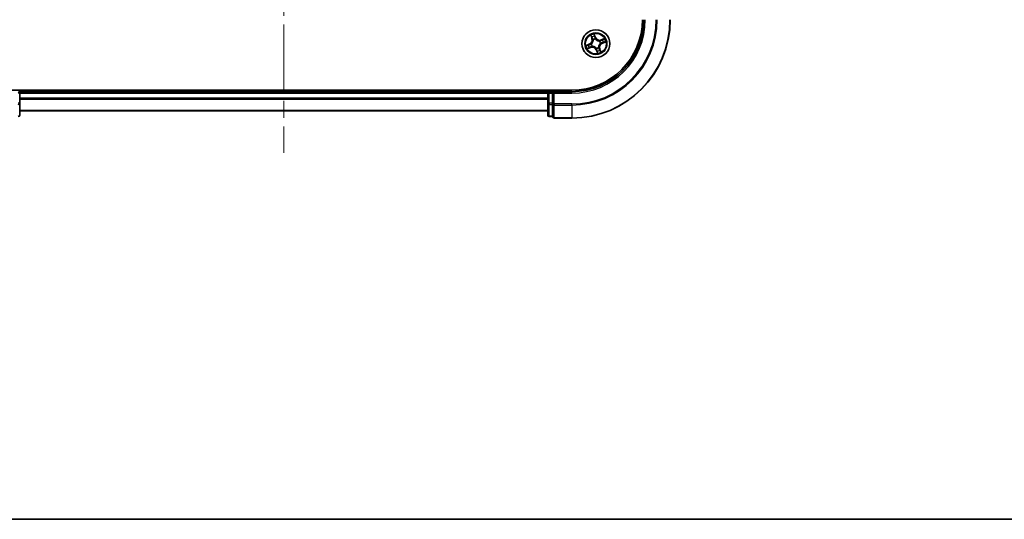
# Model space of a CAD drawing. Units: millimetres. Extents: x 36 to 6417, y 20 to 1004.
# Drawn here: x 1500 to 1705, y 20 to 124 of the extents above; entities that cross this region are included whole.
import ezdxf

# ---------------------------------------------------------------- set-up
doc = ezdxf.new("R2010")
doc.units = ezdxf.units.MM
doc.header["$LTSCALE"] = 2.5
doc.linetypes.add('CHAIN', pattern=[0.3543, 0.2362, -0.0295, 0.0591, -0.0295])
for name, color, linetype, lineweight in [('Border (ISO)', 7, 'Continuous', 35), ('Centerline (ISO)', 131, 'Continuous', 18), ('Visible (ISO)', 7, 'Continuous', 35), ('Visible Narrow (ISO)', 7, 'Continuous', 25)]:
    doc.layers.add(name, color=color, linetype=linetype, lineweight=lineweight)

# ---------------------------------------------------------------- blocks, each defined once
blk = doc.blocks.new('Borders tk図枠')
at = {"layer": 'Border (ISO)'}
blk.add_line((14.5, 8), (405.5, 8), dxfattribs=at)

msp = doc.modelspace()

# ---------------------------------------------------------------- linework, layer by layer
at = {"layer": 'Centerline (ISO)', "linetype": 'CHAIN', "ltscale": 23.990969}
msp.add_line((1555.0627, 271.855), (1555.0627, 96.355), dxfattribs=at)
at = {"layer": 'Visible (ISO)'}
for p, q in [((1615.0627, 109.405), (1495.0627, 109.405)), ((1500.0627, 109.105), (1500.0627, 109.405)), ((1500.0627, 108.805), (1500.0627, 109.105)), ((1610.0627, 109.105), (1500.0627, 109.105)), ((1500.0627, 106.6827), (1500.0627, 108.805)), ((1610.0627, 109.405), (1610.0627, 109.105)), ((1610.0627, 109.105), (1610.0627, 108.805)), ((1610.0627, 108.805), (1610.0627, 106.6827)), ((1611.0627, 109.105), (1610.3627, 109.105)), ((1611.3627, 108.805), (1611.0627, 109.105)), ((1615.0627, 109.105), (1611.0627, 109.105)), ((1611.0627, 109.105), (1611.0627, 108.805)), ((1611.0627, 106.6827), (1611.0627, 108.805)), ((1500.0627, 104.205), (1500.0627, 106.6827)), ((1610.0627, 106.6827), (1610.0627, 104.205)), ((1611.0627, 106.6827), (1611.0627, 106.5438)), ((1500.0627, 105.105), (1610.0627, 105.105)), ((1611.0627, 106.5438), (1611.0627, 106.454)), ((1611.0627, 103.9762), (1611.0627, 106.454)), ((1610.3627, 103.905), (1611.0627, 103.905)), ((1611.0627, 103.9762), (1611.0627, 103.905)), ((1611.3627, 103.605), (1615.0627, 103.605))]:
    msp.add_line(p, q, dxfattribs=at)
msp.add_circle((1620.0627, 119.105), 2.9, dxfattribs=at)
for centre, radius, start, end in [((1615.0627, 124.105), 14.7, 270, 0), ((1615.0627, 124.105), 15, 270, 0), ((1615.0627, 124.105), 20.5, 270, 0), ((1499.7627, 108.805), 0.3, 0, 90), ((1610.3627, 108.805), 0.3, 90, 180), ((1499.7627, 104.205), 0.3, 270, 0), ((1610.3627, 104.205), 0.3, 180, 270), ((1611.3627, 103.905), 0.3, 180, 270)]:
    msp.add_arc(centre, radius, start, end, dxfattribs=at)
at = {"layer": 'Visible Narrow (ISO)'}
for p, q in [((1620.0038, 120.4108), (1619.7169, 121.1358)), ((1618.7569, 119.046), (1618.0319, 118.7591)), ((1618.3195, 118.8193), (1618.7752, 118.9997)), ((1618.7752, 118.9997), (1618.7569, 119.046)), ((1618.7752, 118.9997), (1618.8019, 118.9321)), ((1618.9859, 120.8612), (1619.2473, 120.1266)), ((1619.099, 119.0062), (1619.1202, 119.0084)), ((1619.2942, 120.1433), (1619.1299, 120.6051)), ((1619.2942, 120.1433), (1619.2473, 120.1266)), ((1619.2942, 120.1433), (1619.3627, 120.1677)), ((1619.5148, 119.8779), (1619.5025, 119.8953)), ((1619.7771, 120.8483), (1619.9575, 120.3925)), ((1619.9575, 120.3925), (1619.8899, 120.3658)), ((1619.9575, 120.3925), (1620.0038, 120.4108)), ((1619.964, 120.0687), (1619.9662, 120.0475)), ((1620.8357, 119.6529), (1620.8531, 119.6652)), ((1621.0265, 119.2037), (1621.0053, 119.2015)), ((1621.8189, 120.1818), (1621.0844, 119.9204)), ((1621.1011, 119.8735), (1621.0844, 119.9204)), ((1621.1011, 119.8735), (1621.5629, 120.0378)), ((1621.1011, 119.8735), (1621.1255, 119.805)), ((1621.3503, 119.2102), (1621.3236, 119.2778)), ((1621.806, 119.3906), (1621.3503, 119.2102)), ((1621.3503, 119.2102), (1621.3686, 119.1639)), ((1621.3686, 119.1639), (1622.0936, 119.4508)), ((1618.3065, 118.0281), (1619.0411, 118.2895)), ((1619.0244, 118.3364), (1618.5626, 118.1721)), ((1619.0244, 118.3364), (1619, 118.4049)), ((1619.0244, 118.3364), (1619.0411, 118.2895)), ((1619.2898, 118.557), (1619.2724, 118.5447)), ((1620.168, 117.8174), (1620.1217, 117.7991)), ((1620.1217, 117.7991), (1620.4086, 117.0741)), ((1620.1615, 118.1412), (1620.1593, 118.1624)), ((1620.168, 117.8174), (1620.2356, 117.8441)), ((1620.3484, 117.3617), (1620.168, 117.8174)), ((1620.6107, 118.332), (1620.623, 118.3146)), ((1620.8313, 118.0666), (1620.7628, 118.0422)), ((1620.8313, 118.0666), (1620.8782, 118.0833)), ((1620.8313, 118.0666), (1620.9956, 117.6048)), ((1621.1396, 117.3488), (1620.8782, 118.0833)), ((1500.0627, 108.805), (1499.7627, 108.805)), ((1500.0627, 108.805), (1610.0627, 108.805)), ((1610.3627, 108.805), (1610.0627, 108.805)), ((1610.3627, 109.105), (1610.3627, 109.405)), ((1610.3627, 108.805), (1610.3627, 109.105)), ((1610.3627, 106.6827), (1610.3627, 108.805)), ((1610.3627, 108.805), (1611.0627, 108.805)), ((1611.3627, 108.805), (1615.0627, 108.805)), ((1611.3627, 106.5438), (1611.3627, 108.805)), ((1615.0627, 108.805), (1615.0627, 109.105)), ((1500.0627, 106.6827), (1499.7627, 106.6827)), ((1610.0627, 107.7455), (1500.0627, 107.7455)), ((1500.0627, 107.515), (1610.0627, 107.515)), ((1610.3627, 106.6827), (1610.0627, 106.6827)), ((1610.3627, 106.6827), (1610.3627, 106.454)), ((1611.0627, 106.6827), (1610.3627, 106.6827)), ((1610.0627, 105.1745), (1500.0627, 105.1745)), ((1610.3627, 103.9762), (1610.3627, 106.454)), ((1610.3627, 106.454), (1611.0627, 106.454)), ((1611.3627, 106.5438), (1611.0627, 106.5438)), ((1611.3627, 106.5438), (1611.3627, 106.3151)), ((1615.0627, 106.5438), (1611.3627, 106.5438)), ((1611.3627, 103.6762), (1611.3627, 106.3151)), ((1611.3627, 106.3151), (1615.0627, 106.3151)), ((1615.0627, 106.3151), (1615.0627, 106.5438)), ((1615.0627, 106.3151), (1615.0627, 103.6762)), ((1610.3627, 103.9762), (1610.3627, 103.905)), ((1611.0627, 103.9762), (1610.3627, 103.9762)), ((1611.3627, 103.6762), (1611.3627, 103.605)), ((1615.0627, 103.6762), (1611.3627, 103.6762)), ((1615.0627, 103.6762), (1615.0627, 103.605))]:
    msp.add_line(p, q, dxfattribs=at)
for radius in [2.8677, 2.3092, 2.1415]:
    msp.add_circle((1620.0627, 119.105), radius, dxfattribs=at)
for centre, radius, start, end in [((1615.0627, 124.105), 15.3, 270, 0), ((1615.0627, 124.105), 17.5611, 270, 0), ((1615.0627, 124.105), 17.7899, 270, 0), ((1615.0627, 124.105), 20.4288, 270, 0), ((1620.0627, 119.105), 2.0601, 99.664729, 121.515566), ((1618.4426, 119.8402), 0.8542, 291.590148, 19.590148), ((1618.4426, 119.8402), 0.904, 291.590148, 19.590148), ((1620.0627, 119.105), 0.9688, 185.848192, 215.332104), ((1620.0627, 119.105), 0.9475, 185.848192, 215.332104), ((1620.0627, 119.105), 1.6122, 100.282627, 120.897668), ((1620.0627, 119.105), 0.9688, 95.848192, 125.332104), ((1620.0627, 119.105), 0.9475, 95.848192, 125.332104), ((1620.798, 120.7251), 0.904, 201.590148, 289.590148), ((1620.798, 120.7251), 0.8542, 201.590148, 289.590148), ((1621.6829, 118.3697), 0.904, 111.590148, 199.590148), ((1621.6829, 118.3697), 0.8542, 111.590148, 199.590148), ((1620.0627, 119.105), 0.9475, 5.848192, 35.332104), ((1620.0627, 119.105), 0.9688, 5.848192, 35.332104), ((1620.0627, 119.105), 1.6122, 10.282627, 30.897668), ((1620.0627, 119.105), 2.0601, 9.664729, 31.515566), ((1620.0627, 119.105), 2.0601, 189.664729, 211.515566), ((1620.0627, 119.105), 1.6122, 190.282627, 210.897668), ((1619.3275, 117.4848), 0.904, 21.590148, 109.590148), ((1619.3275, 117.4848), 0.8542, 21.590148, 109.590148), ((1620.0627, 119.105), 0.9475, 275.848192, 305.332104), ((1620.0627, 119.105), 0.9688, 275.848192, 305.332104), ((1620.0627, 119.105), 1.6122, 280.282627, 300.897668), ((1620.0627, 119.105), 2.0601, 279.664729, 301.515566)]:
    msp.add_arc(centre, radius, start, end, dxfattribs=at)
for centre, major_axis, ratio, start_param, end_param in [((1619.1435, 119.0108), (-0.0258, 0.0428), 0.87684641, 0.18229136, 1.17990219), ((1619.1435, 119.0108), (-0.0307, 0.0394), 0.41070123, 0.09573579, 1.31868747), ((1619.1768, 120.6218), (-0.0461, -0.0194), 0.54850665, 4.7835784, 6.17876057), ((1619.2579, 120.4499), (-0.0434, -0.0248), 0.89574018, 4.73044269, 6.08586581), ((1619.4096, 120.1844), (-0.0434, -0.0248), 0.89572054, 4.73483766, 6.08588361), ((1619.5284, 119.8588), (-0.0492, -0.0088), 0.87684642, 5.10328313, 6.10089396), ((1619.5284, 119.8588), (-0.0499, -0.0028), 0.41070123, 4.96449783, 6.18744952), ((1619.7308, 120.8299), (0.0475, 0.0157), 0.54850665, 0.10442473, 1.4996069), ((1619.783, 120.6472), (0.049, 0.0099), 0.89574018, 0.19731949, 1.55274262), ((1619.8436, 120.3474), (0.049, 0.0099), 0.89572054, 0.1973017, 1.54834765), ((1619.9686, 120.0242), (0.0428, 0.0258), 0.87684641, 0.18229136, 1.17990219), ((1619.9686, 120.0242), (0.0394, 0.0307), 0.41070123, 0.09573579, 1.31868747), ((1620.8166, 119.6393), (-0.0088, 0.0492), 0.87684642, 5.10328313, 6.10089396), ((1620.8166, 119.6393), (-0.0028, 0.0499), 0.41070123, 4.96449783, 6.18744952), ((1620.9819, 119.1991), (0.0307, -0.0394), 0.41070123, 0.09573579, 1.31868747), ((1620.9819, 119.1991), (0.0258, -0.0428), 0.87684641, 0.18229136, 1.17990219), ((1621.1422, 119.7581), (-0.0248, 0.0434), 0.89572054, 4.73483766, 6.08588361), ((1621.3052, 119.3241), (0.0099, -0.049), 0.89572054, 0.1973017, 1.54834765), ((1621.4077, 119.9098), (-0.0248, 0.0434), 0.89574018, 4.73044269, 6.08586581), ((1621.5796, 119.9909), (-0.0194, 0.0461), 0.54850665, 4.7835784, 6.17876057), ((1621.605, 119.3847), (0.0099, -0.049), 0.89574018, 0.19731949, 1.55274262), ((1621.7877, 119.4369), (0.0157, -0.0475), 0.54850665, 0.10442473, 1.4996069), ((1618.3378, 118.773), (-0.0157, 0.0475), 0.54850665, 0.10442473, 1.4996069), ((1618.5205, 118.8252), (-0.0099, 0.049), 0.89574018, 0.19731949, 1.55274262), ((1618.5459, 118.219), (0.0194, -0.0461), 0.54850665, 4.7835784, 6.17876057), ((1618.7178, 118.3001), (0.0248, -0.0434), 0.89574018, 4.73044269, 6.08586581), ((1618.8203, 118.8858), (-0.0099, 0.049), 0.89572054, 0.1973017, 1.54834765), ((1618.9833, 118.4518), (0.0248, -0.0434), 0.89572054, 4.73483766, 6.08588361), ((1619.3089, 118.5706), (0.0088, -0.0492), 0.87684642, 5.10328313, 6.10089396), ((1619.3089, 118.5706), (0.0028, -0.0499), 0.41070123, 4.96449783, 6.18744952), ((1620.1569, 118.1858), (-0.0394, -0.0307), 0.41070123, 0.09573579, 1.31868747), ((1620.1569, 118.1858), (-0.0428, -0.0258), 0.87684641, 0.18229136, 1.17990219), ((1620.2819, 117.8625), (-0.049, -0.0099), 0.89572054, 0.1973017, 1.54834765), ((1620.3425, 117.5627), (-0.049, -0.0099), 0.89574018, 0.19731949, 1.55274262), ((1620.3947, 117.38), (-0.0475, -0.0157), 0.54850665, 0.10442473, 1.4996069), ((1620.5971, 118.3511), (0.0499, 0.0028), 0.41070123, 4.96449783, 6.18744952), ((1620.5971, 118.3511), (0.0492, 0.0088), 0.87684642, 5.10328313, 6.10089396), ((1620.7159, 118.0255), (0.0434, 0.0248), 0.89572054, 4.73483766, 6.08588361), ((1620.8676, 117.76), (0.0434, 0.0248), 0.89574018, 4.73044269, 6.08586581), ((1620.9487, 117.5881), (0.0461, 0.0194), 0.54850665, 4.7835784, 6.17876057), ((1499.7627, 106.6827), (0.3, 0), 0.76250914, 4.71238898, 6.28318531), ((1610.3627, 106.6827), (-0.3, 0), 0.76250914, 0, 1.57079633), ((1611.3627, 106.5438), (-0.3, 0), 0.76250914, 0, 1.57079633), ((1499.7627, 104.205), (0.3, 0), 0.76250914, 4.71238898, 6.28318531), ((1610.3627, 104.205), (-0.3, 0), 0.76250914, 0, 1.57079633), ((1611.3627, 103.905), (-0.3, 0), 0.76250914, 0, 1.57079633)]:
    msp.add_ellipse(centre, major_axis=major_axis, ratio=ratio, start_param=start_param, end_param=end_param, dxfattribs=at)
for points, knots in [([(1619.7169, 121.1358), (1619.7145, 121.1038), (1619.7121, 121.0714), (1619.7088, 120.9991), (1619.7083, 120.9596), (1619.7145, 120.8994), (1619.7186, 120.8772), (1619.7256, 120.857)], [-0.0003383294, -0.0003383294, -0.0003383294, -0.0003383294, 0.0102009359, 0.0102009359, 0.0236501899, 0.0236501899, 0.0320559737, 0.0320559737, 0.0320559737, 0.0320559737]), ([(1619.7771, 120.8483), (1619.7691, 120.8702), (1619.7624, 120.8938), (1619.7469, 120.9568), (1619.7393, 120.9971), (1619.7269, 121.0707), (1619.7219, 121.1034), (1619.7169, 121.1358)], [-0.0320559737, -0.0320559737, -0.0320559737, -0.0320559737, -0.0236501899, -0.0236501899, -0.0102009359, -0.0102009359, 0.0003383294, 0.0003383294, 0.0003383294, 0.0003383294]), ([(1618.7761, 118.878), (1618.8475, 118.8925), (1618.9173, 118.9147), (1619.0239, 118.9628), (1619.0615, 118.9828), (1619.099, 119.0062)], [-0.0982412545, -0.0982412545, -0.0982412545, -0.0982412545, -0.0491206273, -0.0491206273, -0.0217758941, -0.0217758941, -0.0217758941, -0.0217758941]), ([(1619.1114, 119.0488), (1619.0754, 119.0275), (1619.0391, 119.0094), (1618.9369, 118.9655), (1618.87, 118.9453), (1618.8019, 118.9321)], [0.0217758941, 0.0217758941, 0.0217758941, 0.0217758941, 0.0491206273, 0.0491206273, 0.0982412545, 0.0982412545, 0.0982412545, 0.0982412545]), ([(1619.1629, 120.6456), (1619.1573, 120.6596), (1619.1498, 120.6734), (1619.1275, 120.7087), (1619.1108, 120.7298), (1619.0768, 120.769), (1619.0596, 120.7872), (1619.0236, 120.824), (1619.0046, 120.8427), (1618.9859, 120.8612)], [0, 0, 0, 0, 0.0059340385, 0.0059340385, 0.0154285, 0.0154285, 0.0237449879, 0.0237449879, 0.0323943032, 0.0323943032, 0.0323943032, 0.0323943032]), ([(1618.9859, 120.8612), (1619.0003, 120.8385), (1619.0149, 120.8156), (1619.0428, 120.7707), (1619.0563, 120.7486), (1619.0835, 120.7016), (1619.0972, 120.6767), (1619.117, 120.6361), (1619.1239, 120.6205), (1619.1299, 120.6051)], [-0.0323943032, -0.0323943032, -0.0323943032, -0.0323943032, -0.0237449879, -0.0237449879, -0.0154285, -0.0154285, -0.0059340385, -0.0059340385, 0, 0, 0, 0]), ([(1619.4786, 119.8579), (1619.4795, 119.8421), (1619.48, 119.8262), (1619.481, 119.7291), (1619.4719, 119.6456), (1619.4373, 119.5098), (1619.4191, 119.4576), (1619.3964, 119.4074), (1619.3736, 119.3572), (1619.3462, 119.3091), (1619.2668, 119.1936), (1619.21, 119.1318), (1619.1362, 119.0686), (1619.1239, 119.0586), (1619.1114, 119.0488)], [0.073818549, 0.073818549, 0.073818549, 0.073818549, 0.079279611, 0.079279611, 0.107010485, 0.107010485, 0.124342281, 0.124342281, 0.124342281, 0.141674077, 0.141674077, 0.16940495, 0.16940495, 0.174866013, 0.174866013, 0.174866013, 0.174866013]), ([(1619.1202, 119.0084), (1619.1333, 119.0188), (1619.1461, 119.0296), (1619.2232, 119.0976), (1619.2826, 119.1644), (1619.3665, 119.2898), (1619.3956, 119.3421), (1619.4203, 119.3965), (1619.445, 119.4509), (1619.4652, 119.5073), (1619.5043, 119.653), (1619.5155, 119.7417), (1619.5159, 119.8444), (1619.5156, 119.8612), (1619.5148, 119.8779)], [-0.174866013, -0.174866013, -0.174866013, -0.174866013, -0.16940495, -0.16940495, -0.141674077, -0.141674077, -0.124342281, -0.124342281, -0.124342281, -0.107010485, -0.107010485, -0.079279611, -0.079279611, -0.073818549, -0.073818549, -0.073818549, -0.073818549]), ([(1619.1299, 120.6051), (1619.1456, 120.5679), (1619.1606, 120.5342), (1619.1879, 120.4761), (1619.2003, 120.4519), (1619.211, 120.4332)], [0, 0, 0, 0, 0.014491423, 0.014491423, 0.0289828459, 0.0289828459, 0.0289828459, 0.0289828459]), ([(1619.2349, 120.4883), (1619.2252, 120.5053), (1619.2142, 120.5275), (1619.1899, 120.5806), (1619.1767, 120.6115), (1619.1629, 120.6456)], [-0.0289828459, -0.0289828459, -0.0289828459, -0.0289828459, -0.014491423, -0.014491423, 0, 0, 0, 0]), ([(1619.211, 120.4332), (1619.2362, 120.389), (1619.2615, 120.3447), (1619.3121, 120.2562), (1619.3374, 120.212), (1619.3627, 120.1677)], [0, 0, 0, 0, 0.0343899271, 0.0343899271, 0.0687798542, 0.0687798542, 0.0687798542, 0.0687798542]), ([(1619.3864, 120.2227), (1619.3612, 120.267), (1619.3359, 120.3113), (1619.2854, 120.3998), (1619.2601, 120.4441), (1619.2349, 120.4883)], [-0.0687798542, -0.0687798542, -0.0687798542, -0.0687798542, -0.0343899271, -0.0343899271, 0, 0, 0, 0]), ([(1619.3627, 120.1677), (1619.3976, 120.1078), (1619.4264, 120.0441), (1619.4607, 119.9383), (1619.4709, 119.8991), (1619.4786, 119.8579)], [0, 0, 0, 0, 0.0491206273, 0.0491206273, 0.0764653604, 0.0764653604, 0.0764653604, 0.0764653604]), ([(1619.5025, 119.8953), (1619.4955, 119.939), (1619.4857, 119.9805), (1619.4518, 120.0924), (1619.4225, 120.1595), (1619.3864, 120.2227)], [-0.0764653604, -0.0764653604, -0.0764653604, -0.0764653604, -0.0491206273, -0.0491206273, 0, 0, 0, 0]), ([(1619.7256, 120.857), (1619.7376, 120.8225), (1619.7479, 120.7907), (1619.7647, 120.7347), (1619.771, 120.7105), (1619.775, 120.6912)], [-0.0289828459, -0.0289828459, -0.0289828459, -0.0289828459, -0.0145850634, -0.0145850634, 0, 0, 0, 0]), ([(1619.775, 120.6912), (1619.7851, 120.6413), (1619.7952, 120.5913), (1619.8155, 120.4915), (1619.8257, 120.4415), (1619.8358, 120.3916)], [-0.0687798542, -0.0687798542, -0.0687798542, -0.0687798542, -0.0343899271, -0.0343899271, 0, 0, 0, 0]), ([(1619.8293, 120.6655), (1619.825, 120.6867), (1619.8183, 120.7133), (1619.8006, 120.7751), (1619.7897, 120.8102), (1619.7771, 120.8483)], [0, 0, 0, 0, 0.0145850634, 0.0145850634, 0.0289828459, 0.0289828459, 0.0289828459, 0.0289828459]), ([(1619.8899, 120.3658), (1619.8798, 120.4157), (1619.8697, 120.4657), (1619.8495, 120.5656), (1619.8394, 120.6155), (1619.8293, 120.6655)], [0, 0, 0, 0, 0.0343899271, 0.0343899271, 0.0687798542, 0.0687798542, 0.0687798542, 0.0687798542]), ([(1619.8358, 120.3916), (1619.8503, 120.3202), (1619.8725, 120.2504), (1619.9206, 120.1438), (1619.9406, 120.1062), (1619.964, 120.0687)], [-0.0982412545, -0.0982412545, -0.0982412545, -0.0982412545, -0.0491206273, -0.0491206273, -0.0217758941, -0.0217758941, -0.0217758941, -0.0217758941]), ([(1620.0066, 120.0563), (1619.9853, 120.0923), (1619.9672, 120.1286), (1619.9233, 120.2308), (1619.9031, 120.2977), (1619.8899, 120.3658)], [0.0217758941, 0.0217758941, 0.0217758941, 0.0217758941, 0.0491206273, 0.0491206273, 0.0982412545, 0.0982412545, 0.0982412545, 0.0982412545]), ([(1619.9662, 120.0475), (1619.9766, 120.0344), (1619.9874, 120.0216), (1620.0554, 119.9445), (1620.1222, 119.8851), (1620.2476, 119.8012), (1620.2999, 119.7721), (1620.3543, 119.7474), (1620.4087, 119.7227), (1620.4651, 119.7025), (1620.6108, 119.6634), (1620.6995, 119.6522), (1620.8022, 119.6518), (1620.819, 119.6521), (1620.8357, 119.6529)], [-0.174866013, -0.174866013, -0.174866013, -0.174866013, -0.16940495, -0.16940495, -0.141674077, -0.141674077, -0.124342281, -0.124342281, -0.124342281, -0.107010485, -0.107010485, -0.079279611, -0.079279611, -0.073818549, -0.073818549, -0.073818549, -0.073818549]), ([(1620.8157, 119.6891), (1620.7999, 119.6882), (1620.784, 119.6877), (1620.6869, 119.6867), (1620.6034, 119.6958), (1620.4676, 119.7304), (1620.4154, 119.7486), (1620.3652, 119.7713), (1620.315, 119.7941), (1620.2669, 119.8215), (1620.1514, 119.9009), (1620.0896, 119.9577), (1620.0264, 120.0315), (1620.0163, 120.0438), (1620.0066, 120.0563)], [0.073818549, 0.073818549, 0.073818549, 0.073818549, 0.079279611, 0.079279611, 0.107010485, 0.107010485, 0.124342281, 0.124342281, 0.124342281, 0.141674077, 0.141674077, 0.16940495, 0.16940495, 0.174866013, 0.174866013, 0.174866013, 0.174866013]), ([(1621.0053, 119.2015), (1620.9922, 119.1911), (1620.9794, 119.1803), (1620.9023, 119.1123), (1620.8429, 119.0455), (1620.759, 118.9201), (1620.7298, 118.8678), (1620.7052, 118.8134), (1620.6805, 118.759), (1620.6603, 118.7026), (1620.6212, 118.5569), (1620.61, 118.4682), (1620.6096, 118.3655), (1620.6099, 118.3487), (1620.6107, 118.332)], [-0.174866013, -0.174866013, -0.174866013, -0.174866013, -0.16940495, -0.16940495, -0.141674077, -0.141674077, -0.124342281, -0.124342281, -0.124342281, -0.107010485, -0.107010485, -0.079279611, -0.079279611, -0.073818549, -0.073818549, -0.073818549, -0.073818549]), ([(1620.6469, 118.352), (1620.646, 118.3678), (1620.6454, 118.3837), (1620.6444, 118.4808), (1620.6535, 118.5643), (1620.6882, 118.7001), (1620.7063, 118.7523), (1620.7291, 118.8025), (1620.7519, 118.8527), (1620.7793, 118.9008), (1620.8587, 119.0163), (1620.9155, 119.0781), (1620.9893, 119.1413), (1621.0016, 119.1514), (1621.0141, 119.1611)], [0.073818549, 0.073818549, 0.073818549, 0.073818549, 0.079279611, 0.079279611, 0.107010485, 0.107010485, 0.124342281, 0.124342281, 0.124342281, 0.141674077, 0.141674077, 0.16940495, 0.16940495, 0.174866013, 0.174866013, 0.174866013, 0.174866013]), ([(1621.1255, 119.805), (1621.0656, 119.7701), (1621.0019, 119.7413), (1620.8961, 119.707), (1620.8569, 119.6968), (1620.8157, 119.6891)], [0, 0, 0, 0, 0.0491206273, 0.0491206273, 0.0764653604, 0.0764653604, 0.0764653604, 0.0764653604]), ([(1620.8531, 119.6652), (1620.8968, 119.6722), (1620.9383, 119.682), (1621.0501, 119.7159), (1621.1173, 119.7452), (1621.1805, 119.7813)], [-0.0764653604, -0.0764653604, -0.0764653604, -0.0764653604, -0.0491206273, -0.0491206273, 0, 0, 0, 0]), ([(1621.0141, 119.1611), (1621.0501, 119.1824), (1621.0863, 119.2005), (1621.1886, 119.2444), (1621.2554, 119.2646), (1621.3236, 119.2778)], [0.0217758941, 0.0217758941, 0.0217758941, 0.0217758941, 0.0491206273, 0.0491206273, 0.0982412545, 0.0982412545, 0.0982412545, 0.0982412545]), ([(1621.3493, 119.3319), (1621.278, 119.3174), (1621.2082, 119.2952), (1621.1016, 119.2471), (1621.064, 119.2271), (1621.0265, 119.2037)], [-0.0982412545, -0.0982412545, -0.0982412545, -0.0982412545, -0.0491206273, -0.0491206273, -0.0217758941, -0.0217758941, -0.0217758941, -0.0217758941]), ([(1621.391, 119.9567), (1621.3467, 119.9315), (1621.3025, 119.9062), (1621.214, 119.8556), (1621.1697, 119.8303), (1621.1255, 119.805)], [0, 0, 0, 0, 0.0343899271, 0.0343899271, 0.0687798542, 0.0687798542, 0.0687798542, 0.0687798542]), ([(1621.1805, 119.7813), (1621.2248, 119.8065), (1621.2691, 119.8318), (1621.3576, 119.8823), (1621.4019, 119.9076), (1621.4461, 119.9328)], [-0.0687798542, -0.0687798542, -0.0687798542, -0.0687798542, -0.0343899271, -0.0343899271, 0, 0, 0, 0]), ([(1621.3236, 119.2778), (1621.3735, 119.2879), (1621.4235, 119.298), (1621.5234, 119.3182), (1621.5733, 119.3283), (1621.6233, 119.3384)], [0, 0, 0, 0, 0.0343899271, 0.0343899271, 0.0687798542, 0.0687798542, 0.0687798542, 0.0687798542]), ([(1621.649, 119.3927), (1621.5991, 119.3826), (1621.5491, 119.3725), (1621.4492, 119.3522), (1621.3993, 119.342), (1621.3493, 119.3319)], [-0.0687798542, -0.0687798542, -0.0687798542, -0.0687798542, -0.0343899271, -0.0343899271, 0, 0, 0, 0]), ([(1621.5629, 120.0378), (1621.5257, 120.0221), (1621.4919, 120.0072), (1621.4339, 119.9798), (1621.4096, 119.9674), (1621.391, 119.9567)], [0, 0, 0, 0, 0.014491423, 0.014491423, 0.0289828459, 0.0289828459, 0.0289828459, 0.0289828459]), ([(1621.4461, 119.9328), (1621.4631, 119.9425), (1621.4853, 119.9535), (1621.5384, 119.9778), (1621.5693, 119.991), (1621.6034, 120.0048)], [-0.0289828459, -0.0289828459, -0.0289828459, -0.0289828459, -0.014491423, -0.014491423, 0, 0, 0, 0]), ([(1621.8189, 120.1818), (1621.7963, 120.1674), (1621.7734, 120.1528), (1621.7284, 120.1249), (1621.7064, 120.1114), (1621.6594, 120.0842), (1621.6345, 120.0705), (1621.5938, 120.0507), (1621.5783, 120.0438), (1621.5629, 120.0378)], [-0.0323943032, -0.0323943032, -0.0323943032, -0.0323943032, -0.0237449879, -0.0237449879, -0.0154285, -0.0154285, -0.0059340385, -0.0059340385, 0, 0, 0, 0]), ([(1621.6034, 120.0048), (1621.6174, 120.0105), (1621.6311, 120.0179), (1621.6665, 120.0402), (1621.6876, 120.0569), (1621.7268, 120.0909), (1621.745, 120.1081), (1621.7818, 120.1441), (1621.8004, 120.1631), (1621.8189, 120.1818)], [0, 0, 0, 0, 0.0059340385, 0.0059340385, 0.0154285, 0.0154285, 0.0237449879, 0.0237449879, 0.0323943032, 0.0323943032, 0.0323943032, 0.0323943032]), ([(1621.6233, 119.3384), (1621.6445, 119.3427), (1621.6711, 119.3494), (1621.7329, 119.3671), (1621.7679, 119.378), (1621.806, 119.3906)], [0, 0, 0, 0, 0.0145850634, 0.0145850634, 0.0289828459, 0.0289828459, 0.0289828459, 0.0289828459]), ([(1621.8148, 119.4421), (1621.7803, 119.4301), (1621.7485, 119.4198), (1621.6925, 119.403), (1621.6683, 119.3967), (1621.649, 119.3927)], [-0.0289828459, -0.0289828459, -0.0289828459, -0.0289828459, -0.0145850634, -0.0145850634, 0, 0, 0, 0]), ([(1621.806, 119.3906), (1621.828, 119.3986), (1621.8516, 119.4053), (1621.9146, 119.4208), (1621.9549, 119.4284), (1622.0285, 119.4408), (1622.0612, 119.4458), (1622.0936, 119.4508)], [-0.0320559737, -0.0320559737, -0.0320559737, -0.0320559737, -0.0236501899, -0.0236501899, -0.0102009359, -0.0102009359, 0.0003383294, 0.0003383294, 0.0003383294, 0.0003383294]), ([(1622.0936, 119.4508), (1622.0616, 119.4532), (1622.0292, 119.4556), (1621.9569, 119.4589), (1621.9174, 119.4594), (1621.8572, 119.4532), (1621.835, 119.4491), (1621.8148, 119.4421)], [-0.0003383294, -0.0003383294, -0.0003383294, -0.0003383294, 0.0102009359, 0.0102009359, 0.0236501899, 0.0236501899, 0.0320559737, 0.0320559737, 0.0320559737, 0.0320559737]), ([(1618.3195, 118.8193), (1618.2975, 118.8113), (1618.2739, 118.8046), (1618.2109, 118.7891), (1618.1706, 118.7815), (1618.097, 118.7691), (1618.0643, 118.7641), (1618.0319, 118.7591)], [-0.0320559737, -0.0320559737, -0.0320559737, -0.0320559737, -0.0236501899, -0.0236501899, -0.0102009359, -0.0102009359, 0.0003383294, 0.0003383294, 0.0003383294, 0.0003383294]), ([(1618.0319, 118.7591), (1618.0639, 118.7567), (1618.0963, 118.7543), (1618.1686, 118.751), (1618.2081, 118.7505), (1618.2683, 118.7567), (1618.2905, 118.7608), (1618.3107, 118.7678)], [-0.0003383294, -0.0003383294, -0.0003383294, -0.0003383294, 0.0102009359, 0.0102009359, 0.0236501899, 0.0236501899, 0.0320559737, 0.0320559737, 0.0320559737, 0.0320559737]), ([(1618.5221, 118.2051), (1618.5081, 118.1995), (1618.4943, 118.192), (1618.459, 118.1697), (1618.4379, 118.153), (1618.3987, 118.119), (1618.3805, 118.1018), (1618.3437, 118.0658), (1618.325, 118.0469), (1618.3065, 118.0281)], [0, 0, 0, 0, 0.0059340385, 0.0059340385, 0.0154285, 0.0154285, 0.0237449879, 0.0237449879, 0.0323943032, 0.0323943032, 0.0323943032, 0.0323943032]), ([(1618.3065, 118.0281), (1618.3292, 118.0425), (1618.3521, 118.0571), (1618.3971, 118.0851), (1618.4191, 118.0985), (1618.4661, 118.1257), (1618.491, 118.1394), (1618.5316, 118.1592), (1618.5472, 118.1661), (1618.5626, 118.1721)], [-0.0323943032, -0.0323943032, -0.0323943032, -0.0323943032, -0.0237449879, -0.0237449879, -0.0154285, -0.0154285, -0.0059340385, -0.0059340385, 0, 0, 0, 0]), ([(1618.3107, 118.7678), (1618.3452, 118.7798), (1618.377, 118.7902), (1618.433, 118.8069), (1618.4572, 118.8132), (1618.4765, 118.8172)], [-0.0289828459, -0.0289828459, -0.0289828459, -0.0289828459, -0.0145850634, -0.0145850634, 0, 0, 0, 0]), ([(1618.5022, 118.8715), (1618.481, 118.8672), (1618.4544, 118.8605), (1618.3926, 118.8428), (1618.3575, 118.8319), (1618.3195, 118.8193)], [0, 0, 0, 0, 0.0145850634, 0.0145850634, 0.0289828459, 0.0289828459, 0.0289828459, 0.0289828459]), ([(1618.4765, 118.8172), (1618.5264, 118.8273), (1618.5764, 118.8374), (1618.6762, 118.8577), (1618.7262, 118.8679), (1618.7761, 118.878)], [-0.0687798542, -0.0687798542, -0.0687798542, -0.0687798542, -0.0343899271, -0.0343899271, 0, 0, 0, 0]), ([(1618.8019, 118.9321), (1618.752, 118.922), (1618.702, 118.9119), (1618.6021, 118.8917), (1618.5522, 118.8816), (1618.5022, 118.8715)], [0, 0, 0, 0, 0.0343899271, 0.0343899271, 0.0687798542, 0.0687798542, 0.0687798542, 0.0687798542]), ([(1618.6794, 118.2771), (1618.6624, 118.2675), (1618.6402, 118.2564), (1618.5871, 118.2321), (1618.5562, 118.2189), (1618.5221, 118.2051)], [-0.0289828459, -0.0289828459, -0.0289828459, -0.0289828459, -0.014491423, -0.014491423, 0, 0, 0, 0]), ([(1618.5626, 118.1721), (1618.5998, 118.1878), (1618.6335, 118.2028), (1618.6916, 118.2301), (1618.7158, 118.2425), (1618.7345, 118.2532)], [0, 0, 0, 0, 0.014491423, 0.014491423, 0.0289828459, 0.0289828459, 0.0289828459, 0.0289828459]), ([(1618.945, 118.4286), (1618.9007, 118.4034), (1618.8564, 118.3781), (1618.7679, 118.3276), (1618.7236, 118.3024), (1618.6794, 118.2771)], [-0.0687798542, -0.0687798542, -0.0687798542, -0.0687798542, -0.0343899271, -0.0343899271, 0, 0, 0, 0]), ([(1618.7345, 118.2532), (1618.7787, 118.2784), (1618.823, 118.3037), (1618.9115, 118.3543), (1618.9557, 118.3796), (1619, 118.4049)], [0, 0, 0, 0, 0.0343899271, 0.0343899271, 0.0687798542, 0.0687798542, 0.0687798542, 0.0687798542]), ([(1619.2724, 118.5447), (1619.2287, 118.5377), (1619.1872, 118.5279), (1619.0753, 118.494), (1619.0082, 118.4647), (1618.945, 118.4286)], [-0.0764653604, -0.0764653604, -0.0764653604, -0.0764653604, -0.0491206273, -0.0491206273, 0, 0, 0, 0]), ([(1619, 118.4049), (1619.0599, 118.4398), (1619.1236, 118.4686), (1619.2294, 118.5029), (1619.2686, 118.5131), (1619.3098, 118.5208)], [0, 0, 0, 0, 0.0491206273, 0.0491206273, 0.0764653604, 0.0764653604, 0.0764653604, 0.0764653604]), ([(1620.1593, 118.1624), (1620.1489, 118.1755), (1620.1381, 118.1883), (1620.0701, 118.2654), (1620.0033, 118.3248), (1619.8779, 118.4087), (1619.8256, 118.4379), (1619.7712, 118.4625), (1619.7168, 118.4872), (1619.6604, 118.5074), (1619.5147, 118.5465), (1619.426, 118.5577), (1619.3233, 118.5581), (1619.3065, 118.5578), (1619.2898, 118.557)], [-0.174866013, -0.174866013, -0.174866013, -0.174866013, -0.16940495, -0.16940495, -0.141674077, -0.141674077, -0.124342281, -0.124342281, -0.124342281, -0.107010485, -0.107010485, -0.079279611, -0.079279611, -0.073818549, -0.073818549, -0.073818549, -0.073818549]), ([(1619.3098, 118.5208), (1619.3256, 118.5217), (1619.3415, 118.5223), (1619.4386, 118.5233), (1619.5221, 118.5142), (1619.6579, 118.4795), (1619.7101, 118.4614), (1619.7603, 118.4386), (1619.8105, 118.4158), (1619.8586, 118.3885), (1619.9741, 118.309), (1620.0359, 118.2522), (1620.0991, 118.1784), (1620.1091, 118.1661), (1620.1189, 118.1536)], [0.073818549, 0.073818549, 0.073818549, 0.073818549, 0.079279611, 0.079279611, 0.107010485, 0.107010485, 0.124342281, 0.124342281, 0.124342281, 0.141674077, 0.141674077, 0.16940495, 0.16940495, 0.174866013, 0.174866013, 0.174866013, 0.174866013]), ([(1620.1189, 118.1536), (1620.1402, 118.1176), (1620.1583, 118.0814), (1620.2022, 117.9791), (1620.2224, 117.9123), (1620.2356, 117.8441)], [0.0217758941, 0.0217758941, 0.0217758941, 0.0217758941, 0.0491206273, 0.0491206273, 0.0982412545, 0.0982412545, 0.0982412545, 0.0982412545]), ([(1620.2897, 117.8184), (1620.2752, 117.8897), (1620.253, 117.9595), (1620.2049, 118.0661), (1620.1849, 118.1037), (1620.1615, 118.1412)], [-0.0982412545, -0.0982412545, -0.0982412545, -0.0982412545, -0.0491206273, -0.0491206273, -0.0217758941, -0.0217758941, -0.0217758941, -0.0217758941]), ([(1620.2356, 117.8441), (1620.2457, 117.7942), (1620.2558, 117.7442), (1620.276, 117.6443), (1620.2861, 117.5944), (1620.2962, 117.5444)], [0, 0, 0, 0, 0.0343899271, 0.0343899271, 0.0687798542, 0.0687798542, 0.0687798542, 0.0687798542]), ([(1620.3505, 117.5187), (1620.3404, 117.5686), (1620.3303, 117.6186), (1620.31, 117.7185), (1620.2998, 117.7684), (1620.2897, 117.8184)], [-0.0687798542, -0.0687798542, -0.0687798542, -0.0687798542, -0.0343899271, -0.0343899271, 0, 0, 0, 0]), ([(1620.2962, 117.5444), (1620.3005, 117.5232), (1620.3072, 117.4966), (1620.3249, 117.4348), (1620.3358, 117.3998), (1620.3484, 117.3617)], [0, 0, 0, 0, 0.0145850634, 0.0145850634, 0.0289828459, 0.0289828459, 0.0289828459, 0.0289828459]), ([(1620.3484, 117.3617), (1620.3564, 117.3397), (1620.3631, 117.3161), (1620.3786, 117.2531), (1620.3862, 117.2128), (1620.3986, 117.1392), (1620.4036, 117.1065), (1620.4086, 117.0741)], [-0.0320559737, -0.0320559737, -0.0320559737, -0.0320559737, -0.0236501899, -0.0236501899, -0.0102009359, -0.0102009359, 0.0003383294, 0.0003383294, 0.0003383294, 0.0003383294]), ([(1620.3999, 117.3529), (1620.3879, 117.3874), (1620.3775, 117.4192), (1620.3608, 117.4752), (1620.3545, 117.4994), (1620.3505, 117.5187)], [-0.0289828459, -0.0289828459, -0.0289828459, -0.0289828459, -0.0145850634, -0.0145850634, 0, 0, 0, 0]), ([(1620.4086, 117.0741), (1620.411, 117.1061), (1620.4134, 117.1385), (1620.4167, 117.2108), (1620.4172, 117.2503), (1620.411, 117.3105), (1620.4069, 117.3327), (1620.3999, 117.3529)], [-0.0003383294, -0.0003383294, -0.0003383294, -0.0003383294, 0.0102009359, 0.0102009359, 0.0236501899, 0.0236501899, 0.0320559737, 0.0320559737, 0.0320559737, 0.0320559737]), ([(1620.623, 118.3146), (1620.63, 118.2709), (1620.6398, 118.2294), (1620.6737, 118.1176), (1620.703, 118.0504), (1620.7391, 117.9872)], [-0.0764653604, -0.0764653604, -0.0764653604, -0.0764653604, -0.0491206273, -0.0491206273, 0, 0, 0, 0]), ([(1620.7628, 118.0422), (1620.7279, 118.1021), (1620.6991, 118.1658), (1620.6648, 118.2716), (1620.6546, 118.3108), (1620.6469, 118.352)], [0, 0, 0, 0, 0.0491206273, 0.0491206273, 0.0764653604, 0.0764653604, 0.0764653604, 0.0764653604]), ([(1620.7391, 117.9872), (1620.7643, 117.9429), (1620.7896, 117.8986), (1620.8401, 117.8101), (1620.8653, 117.7658), (1620.8906, 117.7216)], [-0.0687798542, -0.0687798542, -0.0687798542, -0.0687798542, -0.0343899271, -0.0343899271, 0, 0, 0, 0]), ([(1620.9145, 117.7767), (1620.8893, 117.821), (1620.864, 117.8652), (1620.8134, 117.9537), (1620.7881, 117.998), (1620.7628, 118.0422)], [0, 0, 0, 0, 0.0343899271, 0.0343899271, 0.0687798542, 0.0687798542, 0.0687798542, 0.0687798542]), ([(1620.8906, 117.7216), (1620.9002, 117.7046), (1620.9113, 117.6824), (1620.9356, 117.6293), (1620.9488, 117.5984), (1620.9626, 117.5643)], [-0.0289828459, -0.0289828459, -0.0289828459, -0.0289828459, -0.014491423, -0.014491423, 0, 0, 0, 0]), ([(1620.9956, 117.6048), (1620.9799, 117.642), (1620.9649, 117.6758), (1620.9376, 117.7338), (1620.9252, 117.7581), (1620.9145, 117.7767)], [0, 0, 0, 0, 0.014491423, 0.014491423, 0.0289828459, 0.0289828459, 0.0289828459, 0.0289828459]), ([(1620.9626, 117.5643), (1620.9682, 117.5503), (1620.9757, 117.5366), (1620.998, 117.5012), (1621.0147, 117.4801), (1621.0487, 117.4409), (1621.0659, 117.4227), (1621.1019, 117.3859), (1621.1208, 117.3673), (1621.1396, 117.3488)], [0, 0, 0, 0, 0.0059340385, 0.0059340385, 0.0154285, 0.0154285, 0.0237449879, 0.0237449879, 0.0323943032, 0.0323943032, 0.0323943032, 0.0323943032]), ([(1621.1396, 117.3488), (1621.1252, 117.3714), (1621.1106, 117.3943), (1621.0826, 117.4393), (1621.0692, 117.4613), (1621.042, 117.5083), (1621.0283, 117.5332), (1621.0085, 117.5739), (1621.0016, 117.5894), (1620.9956, 117.6048)], [-0.0323943032, -0.0323943032, -0.0323943032, -0.0323943032, -0.0237449879, -0.0237449879, -0.0154285, -0.0154285, -0.0059340385, -0.0059340385, 0, 0, 0, 0])]:
    msp.add_open_spline(points, degree=3, knots=knots, dxfattribs=at)

# ---------------------------------------------------------------- block references
at = {"xscale": 3.5, "yscale": 3.5, "zscale": 3.5}
msp.add_blockref('Borders tk図枠', (973, -8), dxfattribs=at)

doc.saveas('drawing.dxf')
